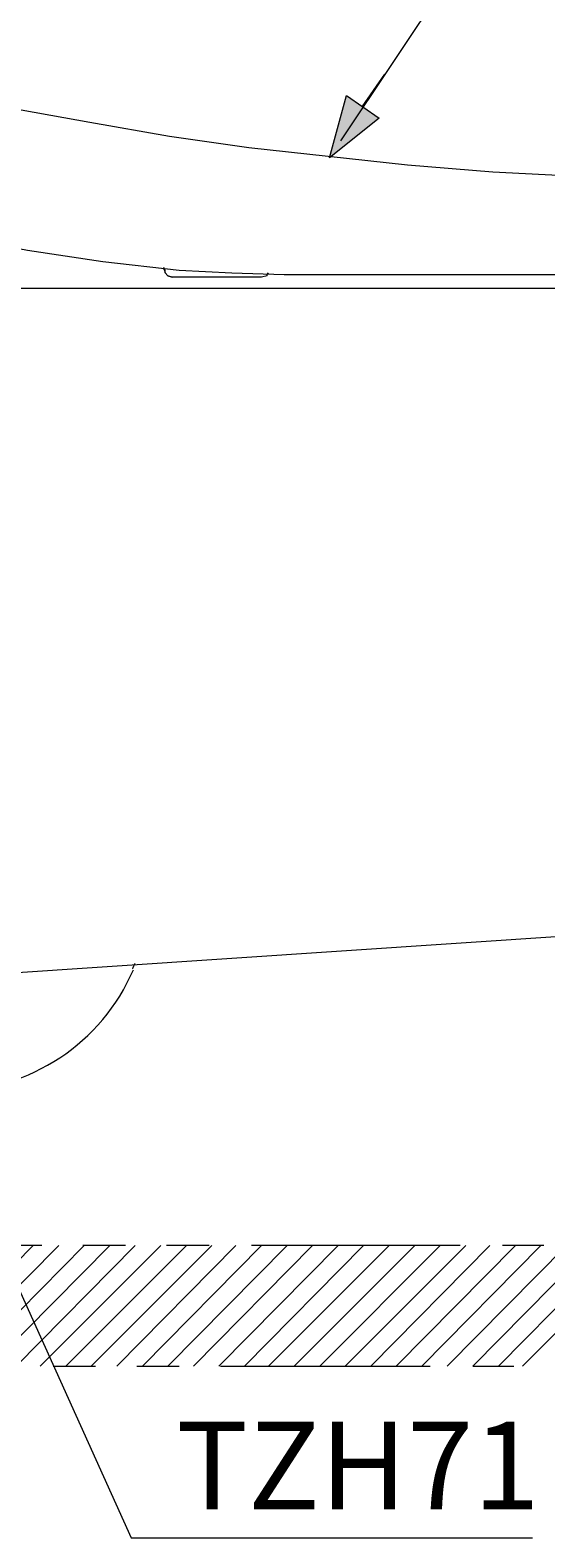
# Model space of a CAD drawing. Units: millimetres. Extents: x -285 to -5, y -1 to 205.
# Drawn here: x -190 to -175, y 25 to 70 of the extents above; entities that cross this region are included whole.
import ezdxf

# ---------------------------------------------------------------- set-up
doc = ezdxf.new("R2010")
doc.units = ezdxf.units.MM
doc.header["$LTSCALE"] = 4
doc.header["$MEASUREMENT"] = 0
doc.layers.add('Layer 1', color=7, linetype='Continuous', lineweight=0)

msp = doc.modelspace()

# ---------------------------------------------------------------- hatches: boundary and pattern name
at = {"layer": 'Layer 1'}
h = msp.add_hatch(color=7, dxfattribs=at)
h.dxf.hatch_style = 2
h.paths.add_polyline_path([(-181.26, 66.427), (-180.752, 68.29), (-179.778, 67.613)])

# ---------------------------------------------------------------- linework, layer by layer
at = {"layer": 'Layer 1', "color": 7, "lineweight": 5}
for p, q in [((-180.286, 67.951), (-179.609, 68.925)), ((-189.853, 34), (-196.119, 34)), ((-187.356, 34), (-188.626, 34)), ((-184.858, 34), (-186.128, 34)), ((-177.365, 34), (-183.588, 34)), ((-174.867, 34), (-176.095, 34)), ((-189.515, 30.402), (-188.245, 30.402)), ((-187.017, 30.402), (-185.747, 30.402)), ((-184.519, 30.402), (-178.254, 30.402)), ((-176.984, 30.402), (-175.756, 30.402))]:
    msp.add_line(p, q, dxfattribs=at)
at = {"layer": 'Layer 1', "color": 7, "lineweight": 9}
for p, q in [((-183.292, 62.871), (-185.959, 62.871)), ((-183.122, 62.914), (-183.292, 62.871))]:
    msp.add_line(p, q, dxfattribs=at)
at = {"layer": 'Layer 1', "color": 7, "lineweight": 13}
msp.add_line((-174.063, 43.229), (-202.511, 41.324), dxfattribs=at)
at = {"layer": 'Layer 1', "color": 7, "lineweight": 0}
for p, q in [((-193.663, 30.402), (-190.107, 34)), ((-192.901, 30.402), (-189.345, 34)), ((-192.139, 30.402), (-188.583, 34)), ((-191.377, 30.402), (-187.821, 34)), ((-190.615, 30.402), (-187.059, 34)), ((-189.896, 30.402), (-186.297, 34)), ((-189.134, 30.402), (-185.535, 34)), ((-188.372, 30.402), (-184.773, 34)), ((-187.61, 30.402), (-184.054, 34)), ((-186.848, 30.402), (-183.292, 34)), ((-186.086, 30.402), (-182.53, 34)), ((-185.324, 30.402), (-181.768, 34)), ((-184.562, 30.402), (-181.006, 34)), ((-183.8, 30.402), (-180.244, 34)), ((-183.08, 30.402), (-179.482, 34)), ((-182.318, 30.402), (-178.72, 34)), ((-181.556, 30.402), (-177.958, 34)), ((-180.794, 30.402), (-177.196, 34)), ((-180.032, 30.402), (-176.476, 34)), ((-179.27, 30.402), (-175.714, 34)), ((-178.508, 30.402), (-174.952, 34)), ((-177.746, 30.402), (-174.19, 34)), ((-176.984, 30.402), (-173.428, 34)), ((-176.222, 30.402), (-172.666, 34)), ((-175.502, 30.402), (-171.904, 34))]:
    msp.add_line(p, q, dxfattribs=at)
at = {"layer": 'Layer 1', "color": 7, "lineweight": 5}
for points in [[(-180.921, 66.935), (-176.18, 74.047), (-149.594, 74.047)], [(-200.31, 54.32), (-187.186, 25.279), (-175.206, 25.279)]]:
    msp.add_lwpolyline(points, dxfattribs=at)
at = {"layer": 'Layer 1', "color": 7, "lineweight": 9}
for points in [[(-168.814, 65.665), (-173.851, 65.877), (-176.391, 66.004), (-178.931, 66.216), (-181.302, 66.47), (-183.673, 66.724), (-186.043, 67.062), (-188.414, 67.486), (-191.25, 67.994), (-194.087, 68.544)], [(-202.469, 66.512), (-202.257, 66.427), (-202.045, 66.385), (-193.875, 64.438), (-192.055, 64.014), (-190.277, 63.676), (-188.033, 63.337), (-185.747, 63.083), (-184.181, 62.998), (-182.614, 62.956), (-179.439, 62.956), (-178.296, 62.956), (-167.036, 62.956)], [(-186.213, 63.168), (-186.17, 62.998), (-186.17, 63.083), (-186.213, 63.125)], [(-186.17, 62.998), (-186.086, 62.914), (-185.959, 62.871), (-186.086, 62.914), (-186.17, 62.998)], [(-183.122, 62.914), (-183.122, 62.956), (-183.08, 62.998)]]:
    msp.add_lwpolyline(points, dxfattribs=at)
at = {"layer": 'Layer 1'}
msp.add_lwpolyline([(-181.26, 66.427), (-180.752, 68.29), (-179.778, 67.613)], close=True, dxfattribs=at)
at = {"layer": 'Layer 1', "color": 7, "lineweight": 0}
msp.add_lwpolyline([(-181.26, 66.427), (-180.752, 68.29), (-179.778, 67.613)], close=True, dxfattribs=at)
at = {"layer": 'Layer 1', "color": 7, "lineweight": 13}
msp.add_lwpolyline([(-167.967, 62.533), (-205.813, 62.533), (-205.982, 62.49), (-206.025, 62.321)], dxfattribs=at)
for points in [[(-187.137, 42.25), (-187.113, 42.305), (-187.089, 42.361), (-187.066, 42.418)], [(-192.584, 38.614), (-190.206, 38.614), (-188.056, 40.031), (-187.118, 42.216)]]:
    msp.add_open_spline(points, degree=3, dxfattribs=at)

# ---------------------------------------------------------------- texts
at = {"layer": 'Layer 1', "insert": (-185.832, 26.126), "char_height": 0.2, "attachment_point": 7}
msp.add_mtext('\\C7;\\FArial|b0|i0|c1;\\H2.613948;\\W1.000000;TZH71', dxfattribs=at)

doc.saveas('drawing.dxf')
